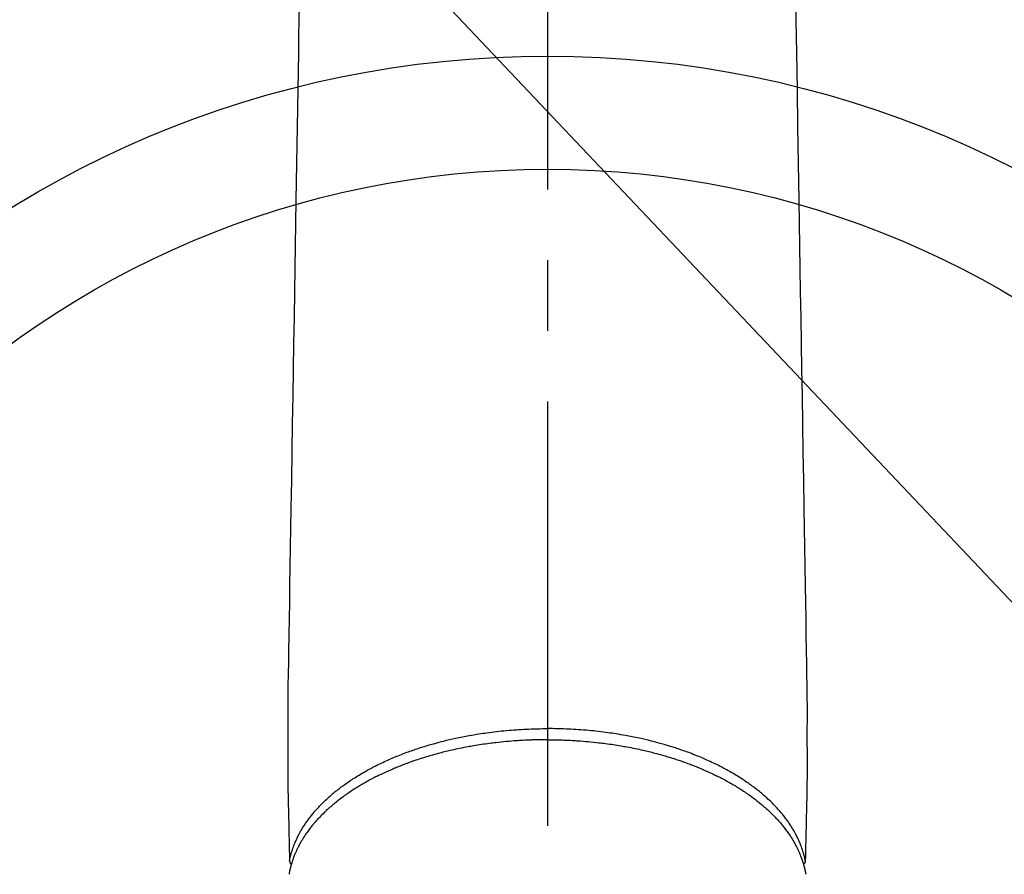
# Model space of a CAD drawing. Extents: x 83844 to 110317, y -33073 to -24203.
# Drawn here: x 101681 to 101768, y -26201 to -26126 of the extents above; entities that cross this region are included whole.
import ezdxf

# ---------------------------------------------------------------- set-up
doc = ezdxf.new("R2010")
doc.units = 0
doc.header["$LTSCALE"] = 50
doc.header["$MEASUREMENT"] = 0
doc.linetypes.add('CENTER2', pattern=[1.125, 0.75, -0.125, 0.125, -0.125])
doc.layers.get('0').update_dxf_attribs({"linetype": 'CONTINUOUS'})
doc.layers.add('150-機器', color=8, linetype='CONTINUOUS')
doc.layers.add('160-文字', color=254, linetype='CONTINUOUS')
doc.styles.add('KH001', font='txt')
doc.dimstyles.new('KH1xx030', dxfattribs={"dimscale": 30, "dimtxt": 2, "dimasz": 0.6, "dimexe": 0.3, "dimexo": 1.2, "dimgap": 0.5, "dimtad": 3, "dimdec": 1, "dimdsep": 46, "dimlunit": 6, "dimtxsty": 'KH001', "dimblk": 'DOT', "dimcen": 1, "dimdle": 1, "dimclrd": 256, "dimclre": 256, "dimclrt": 256, "dimadec": 0, "dimazin": 0, "dimtfac": 1, "dimtdec": 1, "dimtix": 1, "dimtmove": 2, "dimatfit": 3, "dimldrblk": 'CLOSEDBLANK', "dimfxl": 1, "dimtolj": 1, "dimtzin": 0, "dimlwd": -1, "dimlwe": -1, "dimarcsym": 0})

# ---------------------------------------------------------------- blocks, each defined once
blk = doc.blocks.new('F402_H')
at = {"layer": '150-機器', "color": 161, "linetype": 'CENTER2'}
blk.add_line((0, 136.026), (0, -355.416), dxfattribs=at)
at = {"layer": '150-機器', "color": 13, "linetype": 'Continuous'}
for points in [[(-21.935, -110.131), (-21.958, -111.564), (-21.982, -112.997), (-22.005, -114.429), (-22.059, -117.679), (-22.112, -120.929), (-22.166, -124.179), (-22.219, -127.428), (-22.252, -129.446), (-22.285, -131.464), (-22.318, -133.482), (-22.351, -135.5), (-22.389, -137.801), (-22.427, -140.101), (-22.465, -142.402), (-22.503, -144.702), (-22.543, -147.191), (-22.584, -149.679), (-22.625, -152.168), (-22.666, -154.657), (-22.694, -156.375), (-22.722, -158.093), (-22.751, -159.812), (-22.779, -161.53), (-22.802, -162.967), (-22.824, -164.405), (-22.848, -165.842), (-22.873, -167.279), (-22.893, -168.277), (-22.911, -169.275), (-22.928, -170.272), (-22.939, -171.27), (-22.943, -172.266), (-22.942, -173.262), (-22.939, -174.258), (-22.939, -175.254), (-22.944, -176.24), (-22.949, -177.225), (-22.95, -178.211), (-22.939, -179.196), (-22.934, -179.458), (-22.928, -179.72), (-22.922, -179.982), (-22.915, -180.244), (-22.902, -180.81), (-22.889, -181.377), (-22.876, -181.943), (-22.863, -182.51), (-22.855, -182.866), (-22.847, -183.223), (-22.838, -183.579), (-22.83, -183.936), (-22.825, -184.162), (-22.82, -184.389), (-22.815, -184.616), (-22.809, -184.842), (-22.808, -184.922), (-22.806, -185.001), (-22.804, -185.081), (-22.802, -185.16), (-22.8, -185.251), (-22.798, -185.343), (-22.796, -185.434), (-22.794, -185.525), (-22.793, -185.571), (-22.791, -185.618), (-22.79, -185.664), (-22.789, -185.71), (-22.789, -185.731), (-22.789, -185.752), (-22.788, -185.773), (-22.788, -185.793), (-22.787, -185.81), (-22.786, -185.826), (-22.785, -185.842), (-22.784, -185.858), (-22.783, -185.869), (-22.781, -185.879), (-22.779, -185.89), (-22.777, -185.901), (-22.774, -185.911), (-22.771, -185.922), (-22.768, -185.932), (-22.764, -185.943), (-22.76, -185.955), (-22.755, -185.966), (-22.75, -185.978), (-22.745, -185.99), (-22.74, -186), (-22.734, -186.011), (-22.728, -186.021), (-22.721, -186.031), (-22.717, -186.037), (-22.713, -186.043), (-22.709, -186.048), (-22.705, -186.053), (-22.698, -186.062), (-22.69, -186.071), (-22.683, -186.079), (-22.676, -186.088), (-22.675, -186.09), (-22.674, -186.092), (-22.672, -186.094), (-22.671, -186.095), (-22.663, -186.105), (-22.654, -186.114), (-22.644, -186.123), (-22.633, -186.131)], [(21.935, -110.131), (21.958, -111.564), (21.982, -112.997), (22.005, -114.429), (22.059, -117.679), (22.112, -120.929), (22.166, -124.179), (22.219, -127.428), (22.252, -129.446), (22.285, -131.464), (22.318, -133.482), (22.351, -135.5), (22.389, -137.801), (22.427, -140.101), (22.465, -142.402), (22.503, -144.702), (22.543, -147.191), (22.584, -149.679), (22.625, -152.168), (22.666, -154.657), (22.694, -156.375), (22.722, -158.093), (22.751, -159.812), (22.779, -161.53), (22.802, -162.967), (22.824, -164.405), (22.848, -165.842), (22.873, -167.279), (22.893, -168.277), (22.911, -169.275), (22.928, -170.272), (22.939, -171.27), (22.943, -172.266), (22.942, -173.262), (22.939, -174.258), (22.939, -175.254), (22.944, -176.24), (22.949, -177.225), (22.95, -178.211), (22.939, -179.196), (22.934, -179.458), (22.928, -179.72), (22.922, -179.982), (22.915, -180.244), (22.902, -180.81), (22.889, -181.377), (22.876, -181.943), (22.863, -182.51), (22.855, -182.866), (22.847, -183.223), (22.838, -183.579), (22.83, -183.936), (22.825, -184.162), (22.82, -184.389), (22.815, -184.616), (22.809, -184.842), (22.808, -184.922), (22.806, -185.001), (22.804, -185.081), (22.802, -185.16), (22.8, -185.251), (22.798, -185.343), (22.796, -185.434), (22.794, -185.525), (22.793, -185.571), (22.791, -185.618), (22.79, -185.664), (22.789, -185.71), (22.789, -185.731), (22.789, -185.752), (22.788, -185.773), (22.788, -185.793), (22.787, -185.81), (22.786, -185.826), (22.785, -185.842), (22.784, -185.858), (22.783, -185.869), (22.781, -185.879), (22.779, -185.89), (22.777, -185.901), (22.774, -185.911), (22.771, -185.922), (22.768, -185.932), (22.764, -185.943), (22.76, -185.955), (22.755, -185.966), (22.75, -185.978), (22.745, -185.99), (22.74, -186), (22.734, -186.011), (22.728, -186.021), (22.721, -186.031), (22.717, -186.037), (22.713, -186.043), (22.709, -186.048), (22.705, -186.053), (22.698, -186.062), (22.69, -186.071), (22.683, -186.079), (22.676, -186.088), (22.675, -186.09), (22.674, -186.092), (22.672, -186.094), (22.671, -186.095), (22.663, -186.105), (22.654, -186.114), (22.644, -186.123), (22.633, -186.131)], [(-22.788, -185.775), (-22.776, -185.717), (-22.763, -185.659), (-22.75, -185.601), (-22.737, -185.543), (-22.723, -185.484), (-22.709, -185.425), (-22.694, -185.367), (-22.679, -185.308), (-22.671, -185.279), (-22.663, -185.25), (-22.655, -185.221), (-22.647, -185.192), (-22.63, -185.133), (-22.613, -185.075), (-22.596, -185.016), (-22.577, -184.958), (-22.537, -184.832), (-22.494, -184.706), (-22.45, -184.58), (-22.403, -184.456), (-22.365, -184.359), (-22.326, -184.263), (-22.286, -184.167), (-22.244, -184.072), (-22.215, -184.005), (-22.185, -183.938), (-22.154, -183.872), (-22.123, -183.805), (-22.081, -183.719), (-22.039, -183.634), (-21.995, -183.549), (-21.951, -183.464), (-21.916, -183.398), (-21.88, -183.332), (-21.843, -183.266), (-21.807, -183.201), (-21.763, -183.126), (-21.719, -183.051), (-21.674, -182.976), (-21.629, -182.902), (-21.577, -182.818), (-21.524, -182.735), (-21.47, -182.652), (-21.416, -182.57), (-21.366, -182.496), (-21.315, -182.422), (-21.264, -182.349), (-21.212, -182.276), (-21.146, -182.185), (-21.078, -182.094), (-21.01, -182.003), (-20.941, -181.913), (-20.884, -181.841), (-20.827, -181.769), (-20.769, -181.698), (-20.71, -181.627), (-20.628, -181.529), (-20.544, -181.431), (-20.46, -181.335), (-20.374, -181.239), (-20.294, -181.151), (-20.213, -181.064), (-20.132, -180.977), (-20.049, -180.891), (-19.965, -180.805), (-19.879, -180.719), (-19.793, -180.634), (-19.706, -180.55), (-19.599, -180.448), (-19.491, -180.347), (-19.381, -180.247), (-19.271, -180.148), (-19.205, -180.09), (-19.139, -180.032), (-19.073, -179.975), (-19.006, -179.918), (-18.918, -179.844), (-18.83, -179.771), (-18.742, -179.698), (-18.653, -179.626), (-18.562, -179.554), (-18.47, -179.482), (-18.378, -179.411), (-18.286, -179.34), (-18.213, -179.285), (-18.139, -179.23), (-18.066, -179.176), (-17.992, -179.122), (-17.895, -179.052), (-17.797, -178.983), (-17.699, -178.914), (-17.601, -178.846), (-17.489, -178.771), (-17.377, -178.696), (-17.265, -178.622), (-17.152, -178.548), (-17.025, -178.467), (-16.898, -178.386), (-16.77, -178.307), (-16.641, -178.228), (-16.51, -178.149), (-16.378, -178.072), (-16.245, -177.995), (-16.112, -177.919), (-15.988, -177.849), (-15.864, -177.781), (-15.74, -177.713), (-15.615, -177.646), (-15.514, -177.592), (-15.412, -177.539), (-15.31, -177.486), (-15.208, -177.434), (-15.078, -177.369), (-14.948, -177.304), (-14.817, -177.24), (-14.686, -177.177), (-14.54, -177.107), (-14.393, -177.039), (-14.245, -176.971), (-14.097, -176.905), (-13.974, -176.85), (-13.851, -176.797), (-13.728, -176.744), (-13.604, -176.691), (-13.465, -176.633), (-13.325, -176.575), (-13.185, -176.518), (-13.045, -176.462), (-12.888, -176.4), (-12.731, -176.34), (-12.573, -176.28), (-12.415, -176.221), (-12.285, -176.173), (-12.154, -176.126), (-12.022, -176.079), (-11.891, -176.033), (-11.773, -175.992), (-11.654, -175.952), (-11.536, -175.912), (-11.417, -175.872), (-11.312, -175.838), (-11.207, -175.804), (-11.102, -175.771), (-10.997, -175.738), (-10.861, -175.695), (-10.724, -175.654), (-10.588, -175.613), (-10.451, -175.572), (-10.326, -175.536), (-10.201, -175.5), (-10.076, -175.464), (-9.951, -175.43), (-9.754, -175.376), (-9.558, -175.323), (-9.361, -175.272), (-9.163, -175.222), (-8.906, -175.159), (-8.648, -175.098), (-8.39, -175.039), (-8.131, -174.982), (-7.971, -174.947), (-7.81, -174.913), (-7.65, -174.88), (-7.489, -174.848), (-7.343, -174.819), (-7.196, -174.791), (-7.049, -174.763), (-6.902, -174.736), (-6.694, -174.699), (-6.487, -174.664), (-6.279, -174.629), (-6.07, -174.596), (-5.89, -174.568), (-5.71, -174.541), (-5.53, -174.515), (-5.35, -174.49), (-5.139, -174.462), (-4.927, -174.434), (-4.715, -174.408), (-4.503, -174.383), (-4.29, -174.359), (-4.077, -174.337), (-3.864, -174.315), (-3.651, -174.295), (-3.421, -174.274), (-3.191, -174.255), (-2.96, -174.237), (-2.73, -174.221), (-2.515, -174.207), (-2.299, -174.193), (-2.084, -174.182), (-1.868, -174.171), (-1.652, -174.161), (-1.436, -174.153), (-1.219, -174.146), (-1.003, -174.14), (-0.817, -174.136), (-0.631, -174.132), (-0.445, -174.13), (-0.26, -174.128), (-0.195, -174.128), (-0.13, -174.127), (-0.065, -174.127), (0, -174.127)], [(22.788, -185.775), (22.776, -185.717), (22.763, -185.659), (22.75, -185.601), (22.737, -185.543), (22.723, -185.484), (22.709, -185.425), (22.694, -185.367), (22.679, -185.308), (22.671, -185.279), (22.663, -185.25), (22.655, -185.221), (22.647, -185.192), (22.63, -185.133), (22.613, -185.075), (22.596, -185.016), (22.577, -184.958), (22.537, -184.832), (22.494, -184.706), (22.45, -184.58), (22.403, -184.456), (22.365, -184.359), (22.326, -184.263), (22.286, -184.167), (22.244, -184.072), (22.215, -184.005), (22.185, -183.938), (22.154, -183.872), (22.123, -183.805), (22.081, -183.719), (22.039, -183.634), (21.995, -183.549), (21.951, -183.464), (21.916, -183.398), (21.88, -183.332), (21.843, -183.266), (21.807, -183.201), (21.763, -183.126), (21.719, -183.051), (21.674, -182.976), (21.629, -182.902), (21.577, -182.818), (21.524, -182.735), (21.47, -182.652), (21.416, -182.57), (21.366, -182.496), (21.315, -182.422), (21.264, -182.349), (21.212, -182.276), (21.146, -182.185), (21.078, -182.094), (21.01, -182.003), (20.941, -181.913), (20.884, -181.841), (20.827, -181.769), (20.769, -181.698), (20.71, -181.627), (20.628, -181.529), (20.544, -181.431), (20.46, -181.335), (20.374, -181.239), (20.294, -181.151), (20.213, -181.064), (20.132, -180.977), (20.049, -180.891), (19.965, -180.805), (19.879, -180.719), (19.793, -180.634), (19.706, -180.55), (19.599, -180.448), (19.491, -180.347), (19.381, -180.247), (19.271, -180.148), (19.205, -180.09), (19.139, -180.032), (19.073, -179.975), (19.006, -179.918), (18.918, -179.844), (18.83, -179.771), (18.742, -179.698), (18.653, -179.626), (18.562, -179.554), (18.47, -179.482), (18.378, -179.411), (18.286, -179.34), (18.213, -179.285), (18.139, -179.23), (18.066, -179.176), (17.992, -179.122), (17.895, -179.052), (17.797, -178.983), (17.699, -178.914), (17.601, -178.846), (17.489, -178.771), (17.377, -178.696), (17.265, -178.622), (17.152, -178.548), (17.025, -178.467), (16.898, -178.386), (16.77, -178.307), (16.641, -178.228), (16.51, -178.149), (16.378, -178.072), (16.245, -177.995), (16.112, -177.919), (15.988, -177.849), (15.864, -177.781), (15.74, -177.713), (15.615, -177.646), (15.514, -177.592), (15.412, -177.539), (15.31, -177.486), (15.208, -177.434), (15.078, -177.369), (14.948, -177.304), (14.817, -177.24), (14.686, -177.177), (14.54, -177.107), (14.393, -177.039), (14.245, -176.971), (14.097, -176.905), (13.974, -176.85), (13.851, -176.797), (13.728, -176.744), (13.604, -176.691), (13.465, -176.633), (13.325, -176.575), (13.185, -176.518), (13.045, -176.462), (12.888, -176.4), (12.731, -176.34), (12.573, -176.28), (12.415, -176.221), (12.285, -176.173), (12.154, -176.126), (12.022, -176.079), (11.891, -176.033), (11.773, -175.992), (11.654, -175.952), (11.536, -175.912), (11.417, -175.872), (11.312, -175.838), (11.207, -175.804), (11.102, -175.771), (10.997, -175.738), (10.861, -175.695), (10.724, -175.654), (10.588, -175.613), (10.451, -175.572), (10.326, -175.536), (10.201, -175.5), (10.076, -175.464), (9.951, -175.43), (9.754, -175.376), (9.558, -175.323), (9.361, -175.272), (9.163, -175.222), (8.906, -175.159), (8.648, -175.098), (8.39, -175.039), (8.131, -174.982), (7.971, -174.947), (7.81, -174.913), (7.65, -174.88), (7.489, -174.848), (7.343, -174.819), (7.196, -174.791), (7.049, -174.763), (6.902, -174.736), (6.694, -174.699), (6.487, -174.664), (6.279, -174.629), (6.07, -174.596), (5.89, -174.568), (5.71, -174.541), (5.53, -174.515), (5.35, -174.49), (5.139, -174.462), (4.927, -174.434), (4.715, -174.408), (4.503, -174.383), (4.29, -174.359), (4.077, -174.337), (3.864, -174.315), (3.651, -174.295), (3.421, -174.274), (3.191, -174.255), (2.96, -174.237), (2.73, -174.221), (2.515, -174.207), (2.299, -174.193), (2.084, -174.182), (1.868, -174.171), (1.652, -174.161), (1.436, -174.153), (1.219, -174.146), (1.003, -174.14), (0.817, -174.136), (0.631, -174.132), (0.445, -174.13), (0.26, -174.128), (0.195, -174.128), (0.13, -174.127), (0.065, -174.127), (0, -174.127)], [(0, -175.108), (-0.118, -175.109), (-0.235, -175.109), (-0.353, -175.109), (-0.47, -175.11), (-0.615, -175.112), (-0.759, -175.115), (-0.903, -175.118), (-1.048, -175.121), (-1.138, -175.124), (-1.228, -175.127), (-1.318, -175.13), (-1.409, -175.133), (-1.607, -175.141), (-1.805, -175.15), (-2.003, -175.159), (-2.201, -175.169), (-2.326, -175.176), (-2.452, -175.184), (-2.578, -175.192), (-2.704, -175.2), (-2.93, -175.216), (-3.155, -175.234), (-3.38, -175.252), (-3.605, -175.272), (-3.844, -175.295), (-4.082, -175.319), (-4.321, -175.345), (-4.559, -175.372), (-4.701, -175.388), (-4.842, -175.406), (-4.983, -175.423), (-5.125, -175.442), (-5.3, -175.465), (-5.476, -175.489), (-5.652, -175.514), (-5.827, -175.54), (-6.001, -175.567), (-6.175, -175.594), (-6.349, -175.623), (-6.523, -175.652), (-6.644, -175.673), (-6.765, -175.694), (-6.885, -175.716), (-7.006, -175.738), (-7.194, -175.773), (-7.383, -175.809), (-7.571, -175.846), (-7.759, -175.884), (-7.928, -175.919), (-8.097, -175.955), (-8.266, -175.992), (-8.435, -176.03), (-8.569, -176.061), (-8.703, -176.092), (-8.837, -176.123), (-8.971, -176.156), (-9.103, -176.188), (-9.235, -176.221), (-9.367, -176.255), (-9.499, -176.289), (-9.663, -176.333), (-9.826, -176.377), (-9.989, -176.422), (-10.152, -176.468), (-10.282, -176.505), (-10.411, -176.542), (-10.539, -176.58), (-10.668, -176.618), (-10.764, -176.647), (-10.859, -176.677), (-10.955, -176.706), (-11.05, -176.736), (-11.192, -176.781), (-11.333, -176.827), (-11.475, -176.873), (-11.616, -176.921), (-11.708, -176.952), (-11.801, -176.984), (-11.894, -177.017), (-11.987, -177.049), (-12.125, -177.098), (-12.262, -177.148), (-12.4, -177.198), (-12.537, -177.249), (-12.597, -177.271), (-12.657, -177.294), (-12.717, -177.317), (-12.777, -177.339), (-12.897, -177.386), (-13.016, -177.433), (-13.135, -177.48), (-13.254, -177.528), (-13.357, -177.57), (-13.46, -177.612), (-13.562, -177.655), (-13.664, -177.699), (-13.865, -177.785), (-14.065, -177.873), (-14.264, -177.963), (-14.463, -178.055), (-14.616, -178.126), (-14.769, -178.199), (-14.921, -178.273), (-15.072, -178.348), (-15.181, -178.402), (-15.288, -178.457), (-15.396, -178.513), (-15.503, -178.569), (-15.622, -178.632), (-15.74, -178.695), (-15.858, -178.76), (-15.976, -178.825), (-16.079, -178.882), (-16.182, -178.941), (-16.284, -178.999), (-16.386, -179.059), (-16.499, -179.125), (-16.611, -179.193), (-16.723, -179.261), (-16.835, -179.329), (-16.932, -179.39), (-17.029, -179.451), (-17.125, -179.513), (-17.222, -179.576), (-17.328, -179.646), (-17.434, -179.716), (-17.54, -179.788), (-17.645, -179.86), (-17.713, -179.907), (-17.782, -179.955), (-17.85, -180.004), (-17.918, -180.052), (-18.062, -180.157), (-18.206, -180.263), (-18.348, -180.371), (-18.489, -180.48), (-18.563, -180.539), (-18.637, -180.598), (-18.71, -180.657), (-18.784, -180.717), (-18.876, -180.793), (-18.968, -180.869), (-19.059, -180.947), (-19.15, -181.025), (-19.248, -181.111), (-19.345, -181.198), (-19.442, -181.286), (-19.538, -181.375), (-19.585, -181.419), (-19.632, -181.463), (-19.678, -181.508), (-19.725, -181.552), (-19.825, -181.65), (-19.924, -181.748), (-20.022, -181.848), (-20.119, -181.948), (-20.196, -182.03), (-20.273, -182.112), (-20.349, -182.195), (-20.424, -182.278), (-20.505, -182.37), (-20.586, -182.463), (-20.665, -182.556), (-20.743, -182.65), (-20.804, -182.725), (-20.865, -182.8), (-20.925, -182.876), (-20.984, -182.952), (-21.049, -183.036), (-21.112, -183.122), (-21.176, -183.208), (-21.238, -183.295), (-21.318, -183.409), (-21.397, -183.524), (-21.474, -183.641), (-21.55, -183.758), (-21.617, -183.865), (-21.683, -183.973), (-21.747, -184.081), (-21.809, -184.19), (-21.853, -184.269), (-21.897, -184.348), (-21.939, -184.427), (-21.981, -184.506), (-22.007, -184.556), (-22.032, -184.606), (-22.057, -184.656), (-22.082, -184.706), (-22.101, -184.746), (-22.121, -184.786), (-22.14, -184.825), (-22.159, -184.866), (-22.186, -184.925), (-22.213, -184.985), (-22.24, -185.045), (-22.266, -185.106), (-22.284, -185.146), (-22.301, -185.186), (-22.317, -185.227), (-22.334, -185.267), (-22.366, -185.348), (-22.398, -185.429), (-22.429, -185.51), (-22.459, -185.592), (-22.475, -185.637), (-22.491, -185.683), (-22.507, -185.729), (-22.523, -185.775), (-22.538, -185.82), (-22.552, -185.866), (-22.567, -185.912), (-22.581, -185.958), (-22.589, -185.983), (-22.597, -186.009), (-22.605, -186.034), (-22.613, -186.06), (-22.618, -186.078), (-22.623, -186.095), (-22.628, -186.113), (-22.633, -186.131), (-22.644, -186.17), (-22.655, -186.208), (-22.666, -186.246), (-22.676, -186.285), (-22.68, -186.3), (-22.684, -186.316), (-22.688, -186.331), (-22.692, -186.347), (-22.697, -186.367), (-22.703, -186.388), (-22.708, -186.408), (-22.713, -186.429), (-22.72, -186.454), (-22.726, -186.48), (-22.732, -186.505), (-22.738, -186.531), (-22.743, -186.552), (-22.747, -186.572), (-22.752, -186.593), (-22.756, -186.614), (-22.763, -186.645), (-22.77, -186.675), (-22.776, -186.706), (-22.783, -186.737), (-22.789, -186.767), (-22.795, -186.798), (-22.801, -186.829), (-22.807, -186.86), (-22.812, -186.891), (-22.818, -186.922), (-22.823, -186.953), (-22.829, -186.984), (-22.832, -187.004)], [(0, -175.108), (0.118, -175.109), (0.235, -175.109), (0.353, -175.109), (0.47, -175.11), (0.615, -175.112), (0.759, -175.115), (0.903, -175.118), (1.048, -175.121), (1.138, -175.124), (1.228, -175.127), (1.318, -175.13), (1.409, -175.133), (1.607, -175.141), (1.805, -175.15), (2.003, -175.159), (2.201, -175.169), (2.326, -175.176), (2.452, -175.184), (2.578, -175.192), (2.704, -175.2), (2.93, -175.216), (3.155, -175.234), (3.38, -175.252), (3.605, -175.272), (3.844, -175.295), (4.082, -175.319), (4.321, -175.345), (4.559, -175.372), (4.701, -175.388), (4.842, -175.406), (4.983, -175.423), (5.125, -175.442), (5.3, -175.465), (5.476, -175.489), (5.652, -175.514), (5.827, -175.54), (6.001, -175.567), (6.175, -175.594), (6.349, -175.623), (6.523, -175.652), (6.644, -175.673), (6.765, -175.694), (6.885, -175.716), (7.006, -175.738), (7.194, -175.773), (7.383, -175.809), (7.571, -175.846), (7.759, -175.884), (7.928, -175.919), (8.097, -175.955), (8.266, -175.992), (8.435, -176.03), (8.569, -176.061), (8.703, -176.092), (8.837, -176.123), (8.971, -176.156), (9.103, -176.188), (9.235, -176.221), (9.367, -176.255), (9.499, -176.289), (9.663, -176.333), (9.826, -176.377), (9.989, -176.422), (10.152, -176.468), (10.282, -176.505), (10.411, -176.542), (10.539, -176.58), (10.668, -176.618), (10.764, -176.647), (10.859, -176.677), (10.955, -176.706), (11.05, -176.736), (11.192, -176.781), (11.333, -176.827), (11.475, -176.873), (11.616, -176.921), (11.708, -176.952), (11.801, -176.984), (11.894, -177.017), (11.987, -177.049), (12.125, -177.098), (12.262, -177.148), (12.4, -177.198), (12.537, -177.249), (12.597, -177.271), (12.657, -177.294), (12.717, -177.317), (12.777, -177.339), (12.897, -177.386), (13.016, -177.433), (13.135, -177.48), (13.254, -177.528), (13.357, -177.57), (13.46, -177.612), (13.562, -177.655), (13.664, -177.699), (13.865, -177.785), (14.065, -177.873), (14.264, -177.963), (14.463, -178.055), (14.616, -178.126), (14.769, -178.199), (14.921, -178.273), (15.072, -178.348), (15.181, -178.402), (15.288, -178.457), (15.396, -178.513), (15.503, -178.569), (15.622, -178.632), (15.74, -178.695), (15.858, -178.76), (15.976, -178.825), (16.079, -178.882), (16.182, -178.941), (16.284, -178.999), (16.386, -179.059), (16.499, -179.125), (16.611, -179.193), (16.723, -179.261), (16.835, -179.329), (16.932, -179.39), (17.029, -179.451), (17.125, -179.513), (17.222, -179.576), (17.328, -179.646), (17.434, -179.716), (17.54, -179.788), (17.645, -179.86), (17.713, -179.907), (17.782, -179.955), (17.85, -180.004), (17.918, -180.052), (18.062, -180.157), (18.206, -180.263), (18.348, -180.371), (18.489, -180.48), (18.563, -180.539), (18.637, -180.598), (18.71, -180.657), (18.784, -180.717), (18.876, -180.793), (18.968, -180.869), (19.059, -180.947), (19.15, -181.025), (19.248, -181.111), (19.345, -181.198), (19.442, -181.286), (19.538, -181.375), (19.585, -181.419), (19.632, -181.463), (19.678, -181.508), (19.725, -181.552), (19.825, -181.65), (19.924, -181.748), (20.022, -181.848), (20.119, -181.948), (20.196, -182.03), (20.273, -182.112), (20.349, -182.195), (20.424, -182.278), (20.505, -182.37), (20.586, -182.463), (20.665, -182.556), (20.743, -182.65), (20.804, -182.725), (20.865, -182.8), (20.925, -182.876), (20.984, -182.952), (21.049, -183.036), (21.112, -183.122), (21.176, -183.208), (21.238, -183.295), (21.318, -183.409), (21.397, -183.524), (21.474, -183.641), (21.55, -183.758), (21.617, -183.865), (21.683, -183.973), (21.747, -184.081), (21.81, -184.19), (21.853, -184.269), (21.897, -184.348), (21.939, -184.427), (21.981, -184.506), (22.007, -184.556), (22.032, -184.606), (22.057, -184.656), (22.082, -184.706), (22.101, -184.746), (22.121, -184.786), (22.14, -184.825), (22.159, -184.866), (22.186, -184.925), (22.213, -184.985), (22.24, -185.045), (22.266, -185.106), (22.284, -185.146), (22.301, -185.186), (22.317, -185.227), (22.334, -185.267), (22.366, -185.348), (22.398, -185.429), (22.429, -185.51), (22.459, -185.592), (22.475, -185.637), (22.491, -185.683), (22.507, -185.729), (22.523, -185.775), (22.538, -185.82), (22.552, -185.866), (22.567, -185.912), (22.581, -185.958), (22.589, -185.983), (22.597, -186.009), (22.605, -186.034), (22.613, -186.06), (22.618, -186.078), (22.623, -186.095), (22.628, -186.113), (22.633, -186.131), (22.644, -186.17), (22.655, -186.208), (22.666, -186.246), (22.676, -186.285), (22.68, -186.3), (22.684, -186.316), (22.688, -186.331), (22.692, -186.347), (22.697, -186.367), (22.703, -186.388), (22.708, -186.408), (22.713, -186.429), (22.72, -186.454), (22.726, -186.48), (22.732, -186.505), (22.738, -186.531), (22.743, -186.552), (22.747, -186.572), (22.752, -186.593), (22.756, -186.614), (22.763, -186.645), (22.77, -186.675), (22.776, -186.706), (22.783, -186.737), (22.789, -186.767), (22.795, -186.798), (22.801, -186.829), (22.807, -186.86), (22.812, -186.891), (22.818, -186.922), (22.823, -186.953), (22.829, -186.984), (22.832, -187.004)]]:
    blk.add_lwpolyline(points, dxfattribs=at)
blk = doc.blocks.new('_ClosedBlank')
at = {"color": 0, "linetype": 'ByBlock', "lineweight": -2}
for p, q in [((-1, 0.1667), (0, 0)), ((-1, 0.1667), (-1, -0.1667)), ((0, 0), (-1, -0.1667))]:
    blk.add_line(p, q, dxfattribs=at)
blk = doc.blocks.new('_Dot')
at = {"color": 0, "linetype": 'ByBlock', "lineweight": -2}
blk.add_line((-0.5, 0), (-1, 0), dxfattribs=at)
at = {"color": 0, "linetype": 'ByBlock', "const_width": 0.5}
blk.add_lwpolyline([(-0.25, 0, 1), (0.25, 0, 1)], format="xyb", close=True, dxfattribs=at)

msp = doc.modelspace()

# ---------------------------------------------------------------- linework, layer by layer
at = {"layer": '150-機器', "color": 13}
for radius in [90.5, 80.5]:
    msp.add_circle((101727.162, -26219.545), radius, dxfattribs=at)

# ---------------------------------------------------------------- block references
at = {"layer": '150-機器'}
msp.add_blockref('F402_H', (101727.154, -26014.353), dxfattribs=at)

# ---------------------------------------------------------------- leaders
at = {"layer": '160-文字', "annotation_type": 0, "has_hookline": 1, "hookline_direction": 0, "text_width": 1398.579}
msp.add_leader([(101607.162, -26007.164), (102505.926, -26956.732), (102523.926, -26956.732)], dimstyle='KH1xx030', override={"dimgap": 0.5, "dimtad": 1}, dxfattribs=at)

doc.saveas('drawing.dxf')
